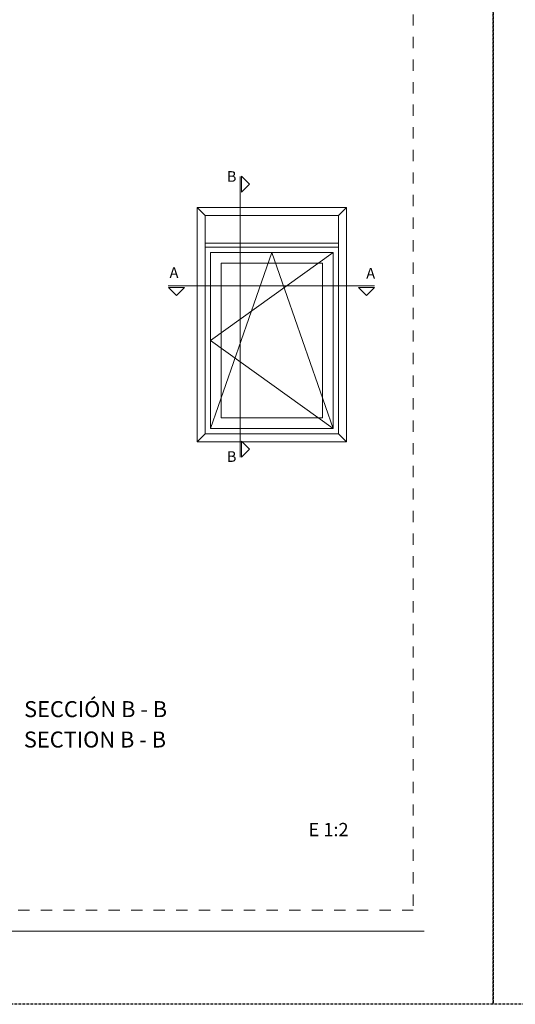
# Model space of a CAD drawing. Units: millimetres. Extents: x 0 to 4795, y -991 to 0.
# Drawn here: x 541 to 634, y -991 to -806 of the extents above; entities that cross this region are included whole.
import ezdxf

# ---------------------------------------------------------------- set-up
doc = ezdxf.new("R2010")
doc.units = ezdxf.units.MM
doc.linetypes.add('AI-Linetype-1', pattern=[4.233333, 2.116667, -2.116667])
doc.linetypes.add('DASHED', pattern=[0.75, 0.5, -0.25])
doc.layers.add('00_BLANCO', color=7, linetype='Continuous', lineweight=13)
doc.layers.add('Cajetín', color=1, linetype='DASHED', plot=False)
doc.layers.add('Nuevo diseño', color=7, linetype='Continuous', plot=False)
doc.styles.add('catalogos 2.5', font='arial.ttf', dxfattribs={"height": 2.5})
doc.styles.add('catalogos 3', font='arial.ttf', dxfattribs={"height": 3})
doc.styles.add('ROMANS', font='ROMANS.shx', dxfattribs={"width": 0.85, "oblique": 10, "height": 2})

# ---------------------------------------------------------------- blocks, each defined once
blk = doc.blocks.new('CAJETÍN_2014')
at = {"layer": 'Cajetín'}
blk.add_lwpolyline([(-105, 0), (105, 0), (105, -297), (-105, -297)], close=True, dxfattribs=at)
at = {"layer": 'Cajetín', "color": 33, "linetype": 'AI-Linetype-1', "lineweight": 9, "true_color": 0xc99e64}
blk.add_lwpolyline([(90, -279.37), (-90, -279.37), (-90, -39.37), (90, -39.37), (90, -279.37)], dxfattribs=at)
at = {"layer": 'Nuevo diseño', "color": 7, "lineweight": 18}
blk.add_lwpolyline([(-92.03, -283.28), (92.03, -283.28)], dxfattribs=at)

msp = doc.modelspace()

# ---------------------------------------------------------------- linework, layer by layer
at = {"layer": '00_BLANCO'}
for p, q in [((575.98, -843.08), (574.49, -841.58)), ((600.98, -843.08), (602.48, -841.58)), ((575.98, -884.02), (574.49, -885.52)), ((600.98, -884.02), (602.48, -885.52))]:
    msp.add_line(p, q, dxfattribs=at)
for points in [[(582.51, -888.37), (582.51, -835.72)], [(599.98, -850.02), (576.98, -866.52), (599.98, -883.02)], [(576.98, -883.02), (588.48, -850.02), (599.98, -883.02)], [(569.04, -856.27), (607.74, -856.27)]]:
    msp.add_lwpolyline(points, dxfattribs=at)
for points in [[(582.81, -838.67), (582.81, -835.67), (584.31, -837.17)], [(574.49, -885.52), (602.48, -885.52), (602.48, -841.58), (574.49, -841.58)], [(575.98, -884.02), (600.98, -884.02), (600.98, -843.08), (575.98, -843.08)], [(575.98, -849.02), (600.98, -849.02), (600.98, -848.28), (575.98, -848.28)], [(575.98, -884.02), (575.98, -849.02), (600.98, -849.02), (600.98, -884.02)], [(576.98, -883.02), (576.98, -850.02), (599.98, -850.02), (599.98, -883.02)], [(578.98, -881.02), (578.98, -852.02), (597.98, -852.02), (597.98, -881.02)], [(569.09, -856.57), (572.09, -856.57), (570.59, -858.07)], [(604.74, -856.57), (607.74, -856.57), (606.24, -858.07)], [(582.81, -888.37), (582.81, -885.37), (584.31, -886.87)]]:
    msp.add_lwpolyline(points, close=True, dxfattribs=at)

# ---------------------------------------------------------------- block references
for p in [(525, -694), (735, -694)]:
    msp.add_blockref('CAJETÍN_2014', p)

# ---------------------------------------------------------------- texts
at = {"style": 'catalogos 3'}
msp.add_text('SECCIÓN B - B', height=3, dxfattribs=at).set_placement((542.02, -937.14))
at = {"color": 253, "true_color": 0xb1b2b4, "style": 'catalogos 3'}
msp.add_text('SECTION B - B', height=3, dxfattribs=at).set_placement((541.98, -942.84))
at = {"layer": '00_BLANCO'}
for s, height, style, p in [('B', 2, 'ROMANS', (580.04, -836.74)), ('A', 2, 'ROMANS', (569.3, -854.76)), ('A', 2, 'ROMANS', (606.18, -854.89)), ('B', 2, 'ROMANS', (580.04, -889.27)), ('E 1:2', 2.5, 'catalogos 2.5', (595.36, -959.48))]:
    msp.add_text(s, height=height, dxfattribs=dict(at, style=style)).set_placement(p)

doc.saveas('drawing.dxf')
